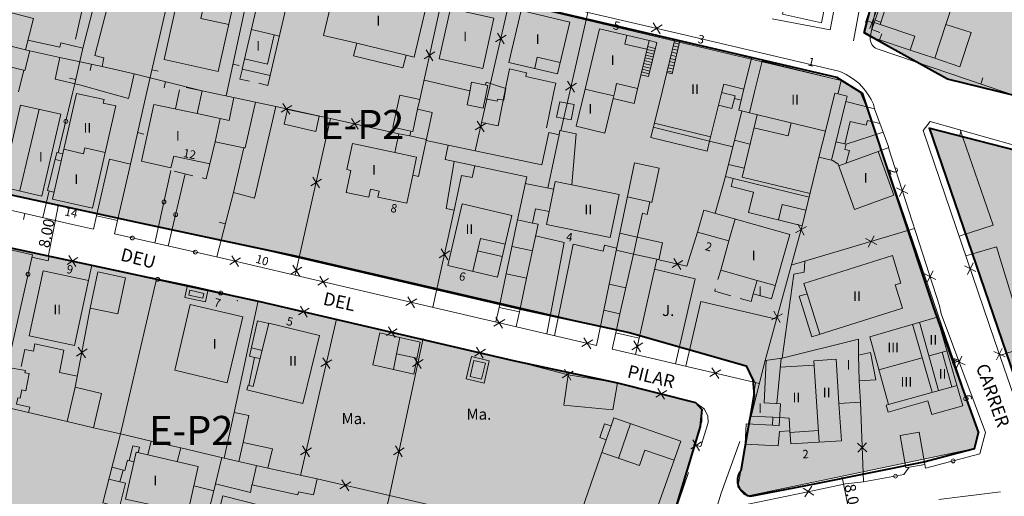
# Model space of a CAD drawing. Units: metres. Extents: x 363796 to 365157, y 4309186 to 4310844.
# Drawn here: x 364045 to 364198, y 4309739 to 4309813 of the extents above; entities that cross this region are included whole.
import ezdxf

# ---------------------------------------------------------------- set-up
doc = ezdxf.new("R2010")
doc.units = ezdxf.units.M
doc.header["$MEASUREMENT"] = 0
doc.layers.add('ALINEACION', color=14, linetype='Continuous', lineweight=40)
doc.layers.add('CARTOGRAFIA', color=7, linetype='Continuous', lineweight=20)
doc.layers.add('COTAS', color=7, linetype='Continuous')
doc.layers.add('EP-2', color=40, linetype='Continuous')
doc.layers.add('LIMITE TRAMAS', color=7, linetype='Continuous', plot=False)
doc.styles.add('ARIAL', font='arial.ttf')
doc.linetypes.add('{ Origin Line }', pattern='A,3,-1.5,[7,dgnlstyle-lstyle.shx,S=0.018377,R=0,X=0,Y=0],-1.5', length=6)

# ---------------------------------------------------------------- blocks, each defined once
blk = doc.blocks.new('CARTOGRAFIA')
at = {"layer": 'CARTOGRAFIA', "linetype": 'Continuous', "flags": 128}
for points in [[(11.55, 623.29), (20.55, 621.61), (23.22, 635.77), (26.77, 654.11), (27.31, 657.73), (27.19, 658.41), (26.97, 658.71), (26.66, 658.97), (25.73, 659.17)], [(28.31, 642.43), (24.17, 619.87)], [(-85.24, 612), (-79.21, 638.24), (-89.23, 640.65)], [(-72.98, 611.36), (-67.68, 636.14)], [(-67.68, 636.14), (-28.99, 627.1), (-3.37, 621.14)], [(38.46, 622.44), (40.19, 627.68), (33.54, 629.87), (31.96, 625.08), (29.42, 625.92), (28.26, 622.4), (33.67, 620.62), (32.94, 618.43), (36.73, 617.18)], [(-96.31, 620.13), (-94.65, 627.55), (-102.6, 629.33)], [(-42.73, 612), (-38.89, 629.41)], [(-72.57, 622.44), (-76.92, 623.37), (-75.91, 627.85), (-71.59, 626.87)], [(-28.91, 627.08), (-32.34, 612)], [(26.02, 622.73), (27.28, 626.66), (29.42, 625.92)], [(-103.67, 620.01), (-98.75, 618.88), (-98.6, 619.55), (-95.15, 618.74), (-93.34, 625.72), (-91.36, 625.19), (-93.32, 617.6), (-91.92, 617.23), (-92.17, 615.91), (-87.21, 614.77), (-87.84, 612)], [(26.66, 621.8), (28.07, 625.55), (28.34, 625.45), (27.46, 622.96), (27, 621.64), (28.24, 621.18)], [(-19.78, 612), (-16.98, 624.25)], [(-7.17, 621.3), (-5.49, 622.35)], [(-6.85, 622.67), (-5.8, 620.99)], [(26.12, 623.02), (27.01, 622.74)], [(28.26, 622.4), (27.37, 622.7)], [(28.37, 622.8), (27.51, 623.09)], [(36.73, 617.18), (40.62, 615.86), (42.35, 621.16), (38.46, 622.44)], [(36.73, 617.18), (38.46, 622.44)], [(-69.08, 621.64), (-65.52, 620.81), (-66.58, 616.25), (-70.14, 617.08)], [(-64.75, 620.63), (-65.52, 620.81)], [(-29.63, 620.78), (-31.3, 619.73)], [(-30.99, 621.09), (-29.94, 619.42)], [(-17.49, 612), (-15.17, 621.75), (-7.5, 619.92), (-9.4, 612)], [(-10.93, 620.74), (-11.25, 619.39), (-7.82, 618.57)], [(-3.37, 621.14), (21.89, 615.18)], [(28.2, 620.03), (28.52, 620.98)], [(-108.24, 619.54), (-104.05, 618.5)], [(-52.77, 619.5), (-45.13, 617.68)], [(-7.5, 619.92), (-6.31, 619.64), (-7.57, 614.34), (-8.77, 614.63)], [(-7.72, 619), (-6.53, 618.72)], [(-5.48, 612), (-4.75, 614.96), (-3.94, 614.76), (-2.71, 619.88)], [(-4.75, 614.96), (-3.52, 620.08)], [(-3.75, 619.1), (-2.94, 618.91)], [(-3.63, 619.58), (-2.82, 619.39)], [(-3.52, 620.07), (-2.71, 619.88)], [(-2.71, 619.88), (8.35, 617.22), (7.09, 612)], [(32.94, 618.43), (27.73, 620.2)], [(-95.46, 613.01), (-99.45, 613.95), (-98.72, 617.31), (-103.38, 618.33)], [(-95.15, 618.74), (-96.41, 613.23)], [(-42.32, 617.1), (-40.66, 618.17)], [(-40.96, 616.8), (-42.02, 618.47)], [(-8.04, 617.68), (-6.84, 617.4)], [(-7.93, 618.12), (-6.74, 617.84)], [(-7.82, 618.56), (-6.63, 618.28)], [(-4.09, 617.64), (-3.28, 617.45)], [(-3.98, 618.12), (-3.17, 617.93)], [(-3.86, 618.61), (-3.05, 618.42)], [(47.41, 612), (27.83, 618.63)], [(-98.72, 617.31), (-92.17, 615.91)], [(-93.83, 616.26), (-94.04, 615.29)], [(-71.93, 616.25), (-70.96, 616.04)], [(-25.21, 615.63), (-24.81, 617.34), (-21.26, 616.52)], [(-8.46, 615.93), (-7.26, 615.65)], [(-8.35, 616.37), (-7.15, 616.09)], [(-8.24, 616.82), (-7.05, 616.53)], [(-8.14, 617.25), (-6.94, 616.97)], [(-4.43, 616.18), (-3.62, 615.99)], [(-4.32, 616.66), (-3.51, 616.47)], [(-4.21, 617.15), (-3.4, 616.96)], [(8.85, 612), (10, 616.73), (22.25, 613.76), (21.82, 612)], [(-105.12, 612), (-104.28, 615.35)], [(-87.21, 614.77), (-76.69, 612.15)], [(-84.45, 615.41), (-83.48, 615.19)], [(-69.37, 613.63), (-70.85, 613.97), (-70.52, 615.41)], [(-66.16, 614.51), (-66.51, 612.98), (-67.9, 613.3)], [(-22.23, 612), (-21.95, 613.33), (-26.58, 614.36), (-26.49, 614.92), (-29.11, 615.53), (-29.81, 612)], [(-8.66, 615.06), (-7.46, 614.78)], [(-8.56, 615.49), (-7.36, 615.21)], [(-4.66, 615.2), (-3.85, 615.01)], [(-4.55, 615.69), (-3.74, 615.5)], [(26.13, 612), (26.03, 612.13), (25.52, 612.74), (24.96, 613.3), (24.35, 613.81), (23.7, 614.27), (23.02, 614.68), (22.3, 615.02), (21.89, 615.18)], [(-96.26, 613.87), (-97.24, 614.09)], [(-96.7, 612), (-96.41, 613.23)], [(-91.84, 612), (-95.46, 613.01)], [(-82.36, 613.56), (-82.6, 612.59)], [(-42.34, 613.78), (-35.24, 612.15)], [(-34.97, 613.47), (-35.27, 612)], [(-32.67, 612), (-32.47, 612.97), (-34.97, 613.47)], [(-29.76, 612), (-29.66, 612.51), (-32.72, 613.5), (-32.81, 613.04)], [(-20.44, 612.26), (-18.76, 613.31)], [(-19.07, 611.95), (-20.13, 613.62)], [(-12.82, 612), (-12.53, 613.25), (-9.29, 612.48)], [(7.19, 612.39), (4.06, 613.16), (3.77, 612)], [(43.88, 613.19), (44.2, 614.14)], [(-126.8, 612), (-129.56, 601.06), (-129.56, 600.06), (-129.16, 599.36), (-128.65, 598.88), (-127.83, 598.62), (-96.76, 591.45)], [(-98.97, 602.55), (-96.7, 612)], [(-87.84, 612), (-88.08, 610.94), (-91.84, 612)], [(-87.81, 600.79), (-85.24, 612)], [(-70.25, 603.33), (-74.7, 604.24), (-75.53, 600.83), (-81.09, 602.04), (-81.53, 600.21), (-86.1, 601.26), (-84.16, 610.03), (-77.45, 608.6), (-76.69, 612.15), (-68.43, 610.38)], [(-80.82, 609.34), (-80.19, 612.27)], [(-80.25, 612), (-80.19, 612.27)], [(-79.19, 612.68), (-76.69, 612.15)], [(-76.72, 612), (-76.69, 612.15), (-75.96, 612)], [(-72.98, 611.36), (-72.84, 612)], [(-43, 610.8), (-42.73, 612)], [(-35.27, 612), (-35.68, 609.96), (-33.18, 609.46), (-32.67, 612)], [(-32.34, 612), (-34.43, 602.84)], [(-29.81, 612), (-30.85, 606.74), (-33.4, 607.25)], [(-32.88, 610.92), (-31.01, 610.54), (-30.95, 610.86), (-30.01, 610.68), (-29.76, 612)], [(-23.39, 606.4), (-22.23, 612)], [(-21.16, 605.96), (-19.78, 612)], [(-18.77, 606.64), (-17.49, 612)], [(-9.4, 612), (-9.83, 610.19), (-13.07, 610.96), (-14.34, 605.59), (-18.77, 606.64)], [(-15.7, 612), (-17.41, 612.4)], [(-12.98, 611.35), (-15.7, 612)], [(-13.07, 610.96), (-12.82, 612)], [(21.82, 612), (21.74, 611.67), (23.16, 611.32), (22.95, 610.46), (27.42, 609.36), (29.61, 603.35), (27.96, 602.75), (30.41, 595.96), (24.31, 593.76), (21.79, 600.76), (20.96, 601.33), (18.81, 601.86), (16.2, 591.24), (7.91, 593.28), (8.69, 596.45), (5.22, 597.3), (5.53, 598.56), (4.32, 598.86), (5.46, 603.45), (1.87, 604.34), (1.48, 602.77), (-7.23, 604.92), (-5.48, 612)], [(3.77, 612), (1.87, 604.34)], [(3.25, 609.92), (5.32, 609.4), (5.81, 611.36), (3.74, 611.88)], [(7.09, 612), (6.4, 609.12), (8.06, 608.72), (8.85, 612)], [(21.74, 611.67), (21.26, 611.79), (19.81, 605.89), (8.06, 608.72)], [(27.42, 609.36), (27.24, 610.08), (26.89, 610.8), (26.49, 611.48), (26.13, 612)], [(56.32, 611.88), (55.48, 609.26), (47.41, 612)], [(-72.52, 607.55), (-71.77, 611.09)], [(-70.25, 603.33), (-70.06, 603.29), (-68.43, 610.38)], [(-68.43, 610.38), (-65.28, 609.7)], [(-62.81, 609.88), (-64.47, 608.81)], [(-63.11, 608.51), (-64.18, 610.18)], [(5.71, 610.94), (6.78, 610.69)], [(22.95, 610.46), (20.73, 601.39)], [(-101.95, 609.29), (-104.93, 596.69)], [(-77.45, 608.6), (-72.52, 607.55)], [(-65.28, 609.7), (-68.59, 595.52), (-71.85, 596.37), (-70.25, 603.33)], [(-56.8, 607.86), (-65.28, 609.7)], [(-43.33, 609.29), (-44.09, 605.82), (-44.36, 605.88)], [(6.84, 609.01), (5.46, 603.45)], [(9.22, 608.44), (6.89, 598.75), (17.42, 596.22)], [(-73.93, 607.85), (-74.7, 604.24)], [(-46.23, 605.5), (-56.8, 607.86), (-62.27, 583.57)], [(-52.23, 607.56), (-53.9, 606.49)], [(-52.53, 606.19), (-53.59, 607.86)], [(-32.73, 607.13), (-34.41, 606.08)], [(-34.1, 607.44), (-33.05, 605.77)], [(2.03, 604.99), (-6.68, 607.15)], [(14.52, 607.16), (14.04, 605.15), (8.73, 606.42)], [(22.79, 603.9), (23.66, 607.41), (26.14, 606.8), (26.33, 607.56), (28.25, 607.08)], [(36, 607.4), (34.96, 606)], [(36, 607.4), (62.35, 599.97)], [(-86.69, 605.66), (-85.72, 605.44)], [(-19.48, 597.55), (-18.81, 605.47), (-21.29, 605.99), (-21.43, 605.32), (-23.03, 605.66), (-24.08, 600.66), (-38.62, 603.72)], [(-23.17, 597.06), (-21.43, 605.32)], [(-6.84, 606.5), (1.87, 604.34)], [(18.81, 601.86), (19.81, 605.89)], [(21.43, 604.24), (23.01, 603.85), (28.73, 605.75)], [(46.01, 573.49), (34.96, 606)], [(40.68, 606.07), (45.79, 591.32), (40.49, 589.61)], [(40.81, 606.04), (40.54, 605.08)], [(-44.52, 605.14), (-41.98, 604.61)], [(-38.62, 603.72), (-42, 604.46)], [(-38.62, 603.72), (-39.09, 601.49), (-26.44, 598.82)], [(5.72, 604.48), (8.12, 603.88)], [(23.01, 603.85), (22.82, 603.07), (23.51, 602.9), (23.03, 600.96)], [(-99.18, 602.6), (-100.66, 596.68), (-99.64, 596.45)], [(-99.18, 602.6), (-98.29, 602.38)], [(-91.71, 602.6), (-94.86, 603.33), (-95.08, 602.39), (-98.13, 603.08)], [(-46.85, 602.58), (-43.5, 601.87), (-44.08, 599.08)], [(21.87, 600.54), (27.96, 602.75)], [(29.55, 603.33), (37.48, 578.84), (37.75, 577.6), (44.57, 559.21)], [(-99.46, 601.5), (-98.54, 601.27)], [(-75.53, 600.83), (-76.09, 598.5), (-76.68, 598.64)], [(-37.66, 601.19), (-38.92, 593.92), (-37.65, 593.64), (-36.52, 599.01), (-34.87, 598.73), (-34.49, 600.52)], [(-13.68, 582.16), (-9.78, 600.97), (-5.95, 600.18), (-7.05, 594.85), (-7.37, 594.92), (-7.78, 593), (-8.51, 593.16), (-9.32, 589.47), (-5.4, 588.61), (-5.98, 585.96), (-6.29, 586.03)], [(4.79, 600.74), (7.23, 600.13)], [(-81.52, 599.81), (-84.03, 588.56)], [(-81.94, 588.09), (-79.32, 599.28)], [(-78.14, 598.99), (-81.05, 599.69)], [(-58.2, 598.47), (-59.87, 597.41)], [(-59.56, 598.78), (-58.51, 597.1)], [(-26.44, 598.82), (-27.85, 592.13)], [(-26.66, 597.8), (-22.3, 596.88)], [(-22.99, 593.44), (-22.05, 598.07), (-19.48, 597.55)], [(4.32, 598.86), (2.76, 593.16)], [(5.53, 598.56), (17.28, 595.65)], [(-101.38, 592.52), (-100.4, 596.62)], [(-71.85, 596.37), (-74.44, 586.4)], [(-25.54, 591.65), (-25.08, 593.87), (-22.99, 593.44), (-23.4, 591.42), (-13.5, 589.41), (-12.15, 596.06), (-19.48, 597.55)], [(30.82, 597.12), (32.59, 596.22)], [(32.16, 597.55), (31.26, 595.79)], [(-7.37, 594.92), (-10.88, 595.69)], [(-104.14, 593.15), (-104.36, 592.18)], [(-37.65, 593.64), (-40.99, 578.6)], [(3.59, 584.36), (4.87, 588.88), (0, 590.26), (0.97, 593.67), (14.29, 589.89), (11.46, 579.91), (8.64, 580.71)], [(12.52, 592.15), (13.11, 594.54), (16.79, 593.63)], [(41.56, 586.58), (46.28, 587.96), (50.36, 574.66), (65.73, 579.19), (61.27, 594.51)], [(-96.76, 591.45), (-93.52, 590.71), (-93.04, 592.79)], [(-89.81, 592.05), (-90.29, 589.97), (-73.78, 586.25)], [(-73.11, 591.53), (-74.08, 591.78)], [(-27.85, 592.13), (-29.62, 583.76)], [(-27.85, 592.13), (-25.54, 591.65)], [(-26.46, 583.1), (-24.68, 591.47), (-25.54, 591.65)], [(4.87, 588.88), (5.84, 592.29)], [(-9.32, 589.47), (-12.04, 590.07)], [(0, 590.26), (-1.67, 584.99), (-5.98, 585.96)], [(10.46, 570.37), (16.2, 591.24)], [(33.61, 590.79), (14.52, 585.13)], [(15.17, 590.13), (16.89, 591.11)], [(16.52, 589.76), (15.54, 591.48)], [(-113.59, 589.88), (-106.19, 588.34), (-106.38, 587.48), (-102.98, 586.72), (-106.88, 569.32)], [(-29.77, 588.39), (-33.6, 589.28), (-34.79, 584.19)], [(-25.06, 589.69), (-20.62, 588.66), (-23.34, 574.48)], [(-9.91, 586.85), (-9.32, 589.47)], [(27.77, 588.33), (26.03, 589.27)], [(27.37, 589.67), (26.43, 587.93)], [(-38.33, 587.34), (-40, 586.27)], [(-39.7, 587.64), (-38.64, 585.97)], [(-34.05, 587.35), (-30.22, 586.46)], [(-28.72, 588.02), (-25.55, 587.36)], [(-22.14, 574.2), (-19.25, 588.36), (-14.63, 587.31), (-14.41, 588.2), (-12.52, 587.76)], [(-9.91, 586.85), (-12.58, 587.46)], [(-103.06, 586.36), (-100.55, 585.82), (-100.39, 586.55), (-83.72, 582.96)], [(-97.62, 585.24), (-95.96, 586.31)], [(-97.32, 586.61), (-96.25, 584.94)], [(-14.52, 578.13), (-15.65, 572.69), (-62.33, 583.58), (-73.78, 586.25)], [(-70.75, 586.26), (-72.43, 585.22)], [(-71.07, 584.9), (-72.11, 586.58)], [(-6.29, 586.03), (-9.91, 586.85), (-12, 577.56)], [(-6.29, 586.03), (-9.04, 573.83)], [(-2.27, 585.84), (-3.94, 584.78)], [(-2.58, 584.48), (-3.64, 586.15)], [(13.09, 570.7), (14.93, 583.72), (16.54, 584.03), (16.6, 585.75)], [(15.72, 580.3), (16.96, 580.69), (16.46, 582.27), (30.17, 586.61), (30.33, 586.09)], [(31.72, 578.45), (30.62, 582.09), (31.48, 582.35), (30.33, 586.09)], [(41.8, 583.7), (42.67, 585.48)], [(-93.78, 585.13), (-94.29, 582.77)], [(-88.49, 583.98), (-83.74, 582.96), (-67.78, 579.52)], [(-61.27, 584.81), (-62.95, 583.75)], [(-62.64, 585.12), (-61.58, 583.44)], [(-3.41, 569.84), (-0.34, 583.02), (-6.65, 584.49)], [(3.17, 582.9), (3.59, 584.36)], [(3.59, 584.36), (9.23, 582.76)], [(36.47, 584.23), (35.57, 582.47)], [(43.12, 584.15), (41.35, 585.03)], [(-57.12, 583.08), (-58.8, 582.04)], [(-57.44, 581.72), (-58.48, 583.4)], [(-29.62, 583.76), (-30.72, 578.55), (-27.57, 577.88), (-26.46, 583.1)], [(-29.62, 583.76), (-26.45, 583.1)], [(8.64, 580.71), (9.23, 582.76)], [(9.23, 582.76), (12.04, 581.96)], [(35.14, 583.8), (36.9, 582.9)], [(-12, 577.56), (-14.52, 578.13), (-13.68, 582.16)], [(-11.09, 581.62), (-13.68, 582.16)], [(5.18, 580.37), (2.66, 581.09), (2.76, 581.45)], [(-67.78, 579.52), (-28.54, 570.37), (-20, 568.15)], [(-43.48, 579.9), (-45.16, 578.86)], [(-43.8, 578.54), (-44.85, 580.22)], [(12.22, 576.78), (0.54, 579.5), (-1.8, 569.46)], [(8.64, 580.71), (8.29, 579.49), (6.63, 579.96)], [(31.72, 578.45), (17.7, 574.03), (15.72, 580.3)], [(16.96, 580.69), (18.94, 574.42)], [(-94.01, 578.48), (-96.34, 566.21)], [(-61.8, 577.41), (-60.12, 578.45)], [(-61.49, 578.77), (-60.44, 577.09)], [(-31.24, 576.33), (-30.72, 578.55)], [(-28.1, 575.6), (-27.57, 577.88)], [(12.81, 576.26), (11.83, 577.98)], [(71.03, 578.79), (46.89, 571.17)], [(-69.46, 566.48), (-68.6, 570.83), (-69.38, 571.01), (-68.15, 576.5), (-66.38, 576.09)], [(-55.91, 576.75), (-61.47, 552.56)], [(-29.85, 576.72), (-31.53, 575.68)], [(-30.17, 575.36), (-31.21, 577.04)], [(-9.04, 573.83), (-12.66, 574.65), (-12, 577.56)], [(11.46, 576.63), (13.18, 577.61)], [(34.38, 576.27), (37.33, 565.71)], [(-48.17, 574.23), (-46.49, 575.27)], [(-47.85, 575.59), (-46.81, 573.91)], [(33.3, 575.96), (36.34, 565.43)], [(-46.09, 573.93), (-49.16, 574.62), (-50.26, 569.69), (-47.08, 568.97)], [(-47.71, 549.44), (-42.5, 573.78)], [(-46.6, 571.38), (-46.09, 573.93)], [(-43.94, 568.26), (-42.93, 573.22), (-46.09, 573.93)], [(-16.22, 573.54), (-17.9, 572.5)], [(-16.53, 572.18), (-17.58, 573.86)], [(-12.66, 574.65), (-13.23, 572.13)], [(-8.8, 571.72), (-9.86, 573.39)], [(9.58, 566.81), (-9.61, 571.29), (-9.04, 573.83)], [(11.6, 560.31), (11.66, 561.56), (8.32, 561.71), (10.46, 570.37), (13.09, 570.7), (24.91, 573.67)], [(24.91, 573.67), (24.95, 571.17), (26.81, 571.58), (27.63, 567.36), (25.01, 567.19), (25.22, 563.88), (21.9, 563.67), (22.27, 557.92), (14.43, 557.42), (14.3, 559.47)], [(54.8, 547.96), (46.01, 573.49)], [(-96.01, 567.94), (-98.8, 568.52), (-98.1, 571.95), (-102.58, 572.94), (-102.79, 571.8), (-104.16, 572.04), (-104.7, 569.43)], [(-94.5, 572.16), (-96.13, 571.05)], [(-95.87, 572.42), (-94.76, 570.78)], [(-69.08, 572.32), (-67.41, 571.93)], [(-34.54, 571.05), (-32.85, 572.09)], [(-34.22, 572.41), (-33.17, 570.73)], [(-13.23, 572.13), (-9.61, 571.29)], [(-10.16, 572.02), (-8.49, 573.08)], [(38.65, 571.86), (35.85, 571.08)], [(47.64, 570.9), (45.86, 571.77)], [(46.32, 570.45), (47.18, 572.23)], [(-68.6, 570.83), (-67.73, 570.64)], [(-56.64, 570.45), (-58.32, 569.4)], [(-58, 570.77), (-56.95, 569.09)], [(-47.08, 568.97), (-46.6, 571.38), (-43.44, 570.73)], [(-44.15, 569.44), (-42.48, 570.51)], [(-42.78, 569.14), (-43.85, 570.81)], [(10.64, 570.34), (10.31, 563.77), (12.85, 563.64), (12.67, 560.25)], [(12.94, 570.68), (12.29, 563.67)], [(21.9, 563.67), (21.46, 570.54), (18.02, 570.32), (18.82, 557.7)], [(25.01, 567.19), (24.95, 571.17)], [(34.79, 570.79), (28.09, 568.92)], [(37.89, 571.65), (39.39, 566.28)], [(39.63, 570.52), (41.43, 569.7)], [(40.94, 571.01), (40.11, 569.21)], [(-47.08, 568.97), (-43.94, 568.26)], [(-20.97, 567.68), (-19.26, 568.68)], [(-20.61, 569.03), (-19.61, 567.33)], [(3.6, 568.92), (1.92, 567.88)], [(3.29, 567.56), (2.24, 569.24)], [(18.06, 569.63), (12.81, 569.3)], [(-12.41, 566.88), (-0.33, 563.87), (1.07, 562.83), (1.61, 561.73), (1.65, 560.76), (0.5, 557.05), (-0.67, 557.31)], [(-6.47, 564.68), (-4.77, 565.7)], [(-6.13, 566.04), (-5.11, 564.34)], [(29.58, 563.55), (40.18, 566.5)], [(25.22, 563.88), (25.72, 551.58), (22.91, 551.27), (18.34, 550.28), (4.87, 547.46), (3.43, 547.35), (3.07, 547.78), (3.68, 549.82), (6.56, 557.8)], [(-97.57, 560.89), (-103.56, 562.29)], [(-77.98, 550.94), (-74.89, 550.15), (-74.61, 551.25), (-69.23, 549.88), (-68.98, 551.07), (-61.89, 549.56), (-61.76, 550), (-59.46, 549.52), (-58.87, 552), (-66.51, 553.65), (-65.79, 556.66), (-70.37, 557.64), (-69.47, 561.83), (-71.76, 562.32), (-73.3, 555.23), (-80.02, 556.8), (-80.56, 554.67)], [(-12.93, 561.47), (-13.37, 560.21), (-14.38, 560.56), (-15.13, 558.4), (-14.12, 558.05), (-17.89, 547.18), (-12.19, 545.2), (-13.45, 541.57), (-12.67, 541.3)], [(-4.43, 552.59), (-2.59, 557.86), (-12.93, 561.47)], [(11.66, 561.56), (12.74, 561.51)], [(12.74, 561.51), (14.18, 561.44), (14.3, 559.47)], [(-89.33, 558.97), (-93.5, 559.94)], [(-13.37, 560.21), (-14.12, 558.05)], [(-10.36, 560.57), (-12.23, 555.19)], [(14.3, 559.47), (12.72, 559.37), (12.47, 557.13), (7.37, 557.4), (7.53, 560.52), (11.6, 560.31)], [(11.6, 560.31), (12.67, 560.25)], [(14.32, 559.21), (18.71, 559.49)], [(-85.13, 555.72), (-84.61, 557.87), (-89.33, 558.97), (-92.08, 548.31), (-89.51, 547.65), (-88.56, 551.34), (-91.14, 551.98)], [(0.32, 556.37), (-0.74, 558.04)], [(35.19, 554.26), (35.32, 553.68), (43.69, 555.89), (44.57, 559.21)], [(-88.01, 554.83), (-87.43, 557.15), (-86.39, 556.93), (-86.59, 556.06)], [(-80.02, 556.8), (-84.61, 557.87)], [(-71, 554.7), (-70.37, 557.64)], [(-59.78, 556.81), (-61.45, 555.76)], [(-61.14, 557.12), (-60.09, 555.44)], [(-47.08, 555.75), (-45.41, 556.82)], [(-45.71, 555.45), (-46.78, 557.12)], [(-14.8, 556.08), (-8.99, 554.06), (-8.15, 556.47), (-3.63, 554.89)], [(0.63, 557.74), (-1.04, 556.68)], [(24.78, 557.56), (26.23, 556.21)], [(26.18, 557.61), (24.83, 556.16)], [(-84.72, 548.03), (-88.56, 548.89), (-86.93, 556.14), (-77.29, 553.92), (-78.73, 547.68)], [(-73.65, 555.31), (-74.61, 551.25)], [(-73.3, 555.23), (-66.51, 553.65)], [(-90.66, 553.83), (-88.68, 553.31), (-88.26, 554.89), (-87.27, 554.63)], [(-68.97, 551.08), (-68.3, 554.07)], [(25.72, 551.58), (31.95, 552.67), (32.76, 553.85)], [(-89.42, 551.55), (-88.91, 553.35)], [(-47.71, 549.44), (-58.88, 552)], [(-8.72, 540.49), (-4.43, 552.59)], [(-1.41, 552.98), (-4.33, 544.36)], [(-53.69, 551.53), (-55.37, 550.48)], [(-54.01, 550.17), (-55.06, 551.84)], [(18.01, 549.5), (16.35, 550.58)], [(17.72, 550.87), (16.64, 549.21)], [(-78.43, 536.2), (-74.89, 550.15)]]:
    blk.add_lwpolyline(points, dxfattribs=at)
at = {"layer": 'CARTOGRAFIA', "flags": 128}
for points in [[(33.48, 655.87), (26.75, 620.38)], [(37.36, 548.81), (46.92, 549.98)]]:
    blk.add_lwpolyline(points, dxfattribs=at)
at = {"layer": 'CARTOGRAFIA', "linetype": 'Continuous', "flags": 128}
for points in [[(-78.27, 636.32), (-82.57, 616.98), (-74.2, 615.12), (-69.9, 634.46)], [(-70.5, 615.51), (-66.8, 631.48), (-62.47, 630.48), (-66.16, 614.51)], [(-55.97, 628.96), (-41.9, 625.6), (-43.86, 617.38), (-45.13, 617.68), (-45.6, 615.71), (-53.24, 617.55), (-52.77, 619.5), (-57.93, 620.73)], [(14.26, 629.52), (13.15, 624.01), (19.21, 622.65), (20.05, 626.84), (18.76, 627.1), (19.05, 628.56)], [(-111.74, 617.21), (-104.13, 615.31), (-103.38, 618.33), (-104.05, 618.5), (-102.83, 623.36), (-107.01, 624.41), (-108.28, 619.39), (-111.02, 620.08)], [(-39.98, 617.12), (-38.25, 624.88), (-31.51, 623.38), (-33.23, 615.62)], [(-29.22, 616.55), (-27.29, 624.57), (-19.76, 622.76), (-21.69, 614.75)], [(-96.17, 611.71), (-99.88, 595.37), (-93.67, 593.96), (-90.07, 609.81), (-92, 610.24), (-91.88, 610.77)], [(-46.08, 611.47), (-47.16, 606.49), (-44.36, 605.88), (-44.52, 605.14), (-46.23, 605.5), (-46.85, 602.58), (-53.44, 603.97), (-54.29, 599.93), (-53.67, 599.8), (-54.38, 596.38), (-50.87, 595.64), (-50.61, 596.88), (-49.29, 596.6), (-49.49, 595.65), (-44.99, 594.71), (-44.08, 599.08), (-43.22, 598.89), (-41.07, 608.8), (-43.33, 609.29), (-43, 610.8)], [(-104.8, 609.94), (-107.72, 597.26), (-101.5, 595.83), (-98.58, 608.51)], [(-21.34, 610.45), (-21.81, 608.07), (-19.56, 607.63), (-19.09, 610.01)], [(-63.48, 609.27), (-58.57, 608.19), (-59.09, 605.86), (-63.99, 606.95)], [(-87.81, 600.79), (-89.81, 592.05), (-93.04, 592.79), (-91.03, 601.53)], [(-38.68, 585.1), (-36.46, 594.61), (-28.74, 592.81), (-30.96, 583.29)], [(-103.48, 574.18), (-101.33, 584.27), (-94.29, 582.77), (-96.44, 572.68)], [(-92.84, 584.07), (-94.01, 578.48), (-89.74, 577.59), (-88.57, 583.18)], [(-78.99, 581.82), (-75.83, 581.14), (-76.2, 579.44), (-79.36, 580.12)], [(-78.61, 581.23), (-76.43, 580.76), (-76.58, 580.03), (-78.76, 580.5)], [(-72.8, 566.92), (-70.4, 577.1), (-78.54, 579.02), (-80.94, 568.84)], [(29.58, 563.55), (26.66, 574.01), (37.13, 577.08), (41.08, 563.35), (36.29, 561.98), (35.68, 564.1), (29.54, 562.33), (29.22, 563.45)], [(-61.12, 563.69), (-58.51, 574.21), (-66.36, 576.16), (-68.81, 566.31), (-69.59, 566.51), (-69.76, 565.83)], [(-35.8, 567.5), (-35, 570.95), (-32.25, 570.31), (-33.05, 566.86)], [(-35.2, 567.87), (-34.63, 570.35), (-32.85, 569.94), (-33.42, 567.46)], [(-110.57, 569.63), (-111.81, 564.22), (-103.56, 562.29), (-103.37, 563.12), (-105.46, 563.61), (-105.25, 564.59), (-104.88, 564.52), (-104.61, 565.81), (-103.97, 565.68), (-103.5, 568.34), (-104.13, 568.46), (-104.07, 568.8), (-106.97, 569.34), (-107.05, 568.9)], [(-20, 568.15), (-20.72, 563.41), (-13.09, 562.7), (-12.41, 566.88)], [(-96.34, 566.21), (-97.57, 560.89), (-93.5, 559.94), (-92.27, 565.26)], [(32.25, 553.75), (31.4, 558.73), (34.34, 559.23), (35.19, 554.26)], [(-73.51, 549.39), (-64.37, 547.07), (-66.37, 539.19), (-75.51, 541.51)], [(-36.86, 546.89), (-37.46, 544.31), (-43.38, 545.69), (-43.19, 546.52), (-44.67, 546.86), (-45.19, 544.62), (-48.64, 545.42), (-47.71, 549.44)]]:
    blk.add_lwpolyline(points, close=True, dxfattribs=at)
at = {"layer": 'CARTOGRAFIA', "linetype": '{ Origin Line }', "flags": 128}
for points in [[(-83.74, 582.96), (-89.33, 558.97)], [(-71.76, 562.32), (-68.04, 579.58)]]:
    blk.add_lwpolyline(points, dxfattribs=at)
at = {"layer": 'CARTOGRAFIA', "linetype": 'Continuous'}
for centre in [(-97.8, 607.41), (-82.61, 594.93), (-80.8, 592.96), (-87.49, 589.34), (-77.74, 587.14), (-103.65, 583.72), (-83.6, 582.93), (-73.83, 580.82), (39.58, 554.8), (30.65, 552.44)]:
    blk.add_circle(centre, 0.3, dxfattribs=at)
at = {"layer": 'CARTOGRAFIA'}
blk.add_arc((28.52, 620.26), 1.78, 176.2389, 247.1172, dxfattribs=at)
blk.add_point((-71.23, 579.61), dxfattribs=at)
at = {"layer": 'CARTOGRAFIA', "style": 'ARIAL'}
for s, height, p in [('I', 1.5, (-49.72, 622.26)), ('I', 1.5, (-36.27, 619.81)), ('I', 1.5, (-25.05, 619.4)), ('I', 1.5, (-68.33, 618.38)), ('I', 1.5, (-13.43, 616.14)), ('II', 1.5, (-0.99, 611.65)), ('II', 1.5, (14.51, 610.02)), ('I', 1.5, (-16.89, 608.59)), ('II', 1.5, (-95.05, 605.67)), ('I', 1.5, (-80.77, 604.44)), ('I', 1.5, (-101.98, 601.18)), ('I', 1.5, (-96.47, 597.71)), ('I', 1.5, (-50.39, 599.14)), ('I', 1.5, (25.73, 597.92)), ('II', 1.5, (-17.5, 593.02)), ('II', 1.5, (-35.91, 589.96)), ('I', 1.5, (8.39, 585.88)), ('I', 1.5, (9.41, 580.37)), ('II', 1.5, (24.1, 579.56)), ('II', 1.5, (-99.74, 577.52)), ('J.', 1.7, (-5.48, 577.25)), ('I', 1.5, (-75.06, 572.21)), ('II', 1.5, (35.92, 572.83)), ('III', 1.5, (29.4, 571.6)), ('II', 1.5, (-63.23, 569.56)), ('I', 1.5, (23.08, 568.95)), ('II', 1.5, (37.35, 567.52)), ('III', 1.5, (31.44, 566.3)), ('II', 1.5, (19.4, 564.67)), ('II', 1.5, (14.71, 563.85)), ('Ma.', 1.7, (-35.77, 561.19)), ('I', 1.5, (9.41, 562.22)), ('Ma.', 1.7, (-55.12, 560.5)), ('I', 1.5, (-84.24, 551))]:
    blk.add_text(s, height=height, dxfattribs=at).set_placement(p)
for s, height, rotation, p in [('5', 1.3, 346.589, (-13.15, 621.72)), ('3', 1.3, 346.464, (-0.07, 619.61)), ('1', 1.3, 346.353, (16.99, 616.1)), ('12', 1.3, 348.757, (-79.73, 601.91)), ('2', 1.3, 289.812, (29.61, 599.97)), ('8', 1.3, 348.173, (-47.62, 593.41)), ('14', 1.3, 347.229, (-98.07, 592.87)), ('4', 1.3, 348.522, (-20.43, 588.94)), ('2', 1.3, 344.157, (1.08, 587.5)), ('DEU', 2, 345.992, (-89.47, 585.88)), ('10', 1.3, 343.559, (-68.52, 585.55)), ('9', 1.3, 347.993, (-97.79, 583.94)), ('6', 1.3, 346.825, (-37.02, 582.85)), ('DEL', 2, 347.645, (-58.08, 579.03)), ('7', 1.3, 346.7, (-74.95, 578.78)), ('5', 1.3, 346.061, (-63.75, 575.89)), ('4', 1.3, 286.079, (39.23, 570.62)), ('PILAR', 2, 346.464, (-11, 567.77)), ('CARRER', 2, 289.704, (43.06, 569.42)), ('6', 1.3, 286.079, (41.04, 564.85)), ('2', 1.3, 3.669, (16.28, 555.18))]:
    blk.add_text(s, height=height, rotation=rotation, dxfattribs=at).set_placement(p)

msp = doc.modelspace()

# ---------------------------------------------------------------- hatches: boundary and pattern name
at = {"layer": 'COTAS', "lineweight": 0}
for points in [[(364051.03, 4309784.21), (364050.97, 4309784.22), (364051.03, 4309784.39)], [(364049.46, 4309776.47), (364049.46, 4309776.65), (364049.52, 4309776.64)], [(364172.4, 4309741.97), (364172.39, 4309742.15), (364172.46, 4309741.98)]]:
    msp.add_hatch(color=0, dxfattribs=at).paths.add_polyline_path(points)
at = {"layer": 'EP-2', "linetype": 'Continuous', "lineweight": 30}
for points in [[(364313.67, 4309771.28), (364285.68, 4309779.03), (364258.66, 4309785.87), (364214.83, 4309797.52), (364188.73, 4309803.91), (364175.91, 4309811.19), (364181.08, 4309831.6), (364203.49, 4309825.4), (364207.09, 4309839.11), (364275.44, 4309820.14), (364321.54, 4309807.98), (364320.46, 4309801.96), (364315.07, 4309772.19)], [(364157.82, 4309739.35), (364156.26, 4309740.75), (364156.69, 4309743.25), (364158.98, 4309756.83), (364157.55, 4309759.48), (364139.12, 4309764.66), (364087.76, 4309776.58), (364051.96, 4309784.19), (364028.36, 4309789.4), (364021.93, 4309790.78), (364024.76, 4309801.84), (364034.02, 4309835.23), (364034.22, 4309836.02), (364070.59, 4309827.23), (364082.12, 4309825.13), (364172.25, 4309803.73), (364175.17, 4309801.96), (364176.43, 4309798.99), (364193.53, 4309749.13), (364192.87, 4309746.68)], [(364268.18, 4309555.58), (364251.95, 4309602.68), (364245.29, 4309621.77), (364236.35, 4309649.05), (364222.81, 4309688.48), (364213.34, 4309715.78), (364205.75, 4309738.26), (364185.88, 4309796.37), (364213.1, 4309789.36), (364228.21, 4309745.25), (364246.33, 4309691.66), (364262, 4309645.21), (364289.89, 4309563.22)], [(364127.47, 4309709.02), (364007.41, 4309736.74), (364019.52, 4309782.8), (364019.29, 4309783.03), (364044.31, 4309777.57), (364071.85, 4309771.86), (364089.54, 4309767.82), (364121.46, 4309760.34), (364137.59, 4309756.85), (364149.67, 4309753.84), (364150.67, 4309752.75), (364150.65, 4309750.86), (364145.02, 4309732.5)]]:
    msp.add_hatch(color=256, dxfattribs=at).paths.add_polyline_path(points)

# ---------------------------------------------------------------- linework, layer by layer
at = {"layer": 'ALINEACION', "linetype": 'Continuous', "flags": 128}
for points in [[(364184.67, 4309845.36), (364175.74, 4309811.11)], [(364034.22, 4309836.02), (364070.59, 4309827.23), (364082.12, 4309825.13), (364171.51, 4309804.21), (364175.51, 4309801.76)], [(364314.01, 4309771.32), (364295.54, 4309776.16), (364285.68, 4309779.03), (364258.66, 4309785.87), (364250.25, 4309787.93), (364226.87, 4309794.06), (364214.83, 4309797.52), (364188.73, 4309803.91), (364175.74, 4309811.11)], [(364175.18, 4309801.96), (364175.51, 4309801.76)], [(364175.51, 4309801.76), (364186.54, 4309768.48), (364193.53, 4309749.13)], [(364185.75, 4309796.4), (364213.1, 4309789.35)], [(364185.88, 4309796.37), (364205.75, 4309738.25)], [(364021.84, 4309790.74), (364063.19, 4309781.77), (364083.97, 4309777.3), (364123.22, 4309768.15), (364139.41, 4309764.64), (364157.55, 4309759.48), (364158.55, 4309757.33), (364158.77, 4309754.86), (364157.91, 4309750.25), (364156.69, 4309743.25)], [(364019.53, 4309782.97), (364061.51, 4309773.95), (364082.22, 4309769.49), (364121.46, 4309760.34), (364137.59, 4309756.85), (364149.67, 4309753.84), (364150.67, 4309752.75), (364150.62, 4309752.2), (364150.39, 4309750.1), (364145.67, 4309734.33), (364145.02, 4309732.5), (364143.55, 4309730.29), (364127.78, 4309708.99), (364007.41, 4309736.74)], [(364158.18, 4309739.29), (364168.14, 4309741.23), (364185.05, 4309744.61), (364189.33, 4309745.74), (364192.87, 4309746.68), (364193.53, 4309749.13)], [(364156.69, 4309743.25), (364156.56, 4309743.07), (364156.46, 4309742.88), (364156.37, 4309742.68), (364156.29, 4309742.47), (364156.24, 4309742.26), (364156.21, 4309742.04), (364156.19, 4309741.83), (364156.19, 4309741.61), (364156.21, 4309741.39), (364156.25, 4309741.17), (364156.31, 4309740.96), (364156.39, 4309740.76), (364156.48, 4309740.56), (364156.59, 4309740.37), (364156.72, 4309740.2), (364156.86, 4309740.03), (364157.02, 4309739.88), (364157.19, 4309739.74), (364157.37, 4309739.61), (364157.56, 4309739.51), (364157.76, 4309739.42), (364157.97, 4309739.34), (364158.18, 4309739.29)]]:
    msp.add_lwpolyline(points, dxfattribs=at)
at = {"layer": 'COTAS', "color": 7, "lineweight": 0}
for p, q in [((364049.49, 4309776.65), (364051, 4309784.22)), ((364050.55, 4309784.49), (364051.21, 4309784.36)), ((364048.97, 4309776.57), (364049.63, 4309776.43)), ((364172.69, 4309742.22), (364172.22, 4309742.12)), ((364172.43, 4309741.98), (364174.02, 4309734.43))]:
    msp.add_line(p, q, dxfattribs=at)
at = {"layer": 'COTAS', "color": 7, "lineweight": 0, "flags": 128}
for points in [[(364050.97, 4309784.22), (364051.03, 4309784.21), (364051.03, 4309784.39)], [(364049.46, 4309776.65), (364049.52, 4309776.64), (364049.46, 4309776.47)], [(364172.46, 4309741.98), (364172.4, 4309741.97), (364172.39, 4309742.15)]]:
    msp.add_lwpolyline(points, close=True, dxfattribs=at)
at = {"layer": 'LIMITE TRAMAS', "color": 7, "lineweight": 0, "flags": 128}
msp.add_lwpolyline([(364203.49, 4309825.4), (364181.08, 4309831.6), (364175.91, 4309811.19), (364188.73, 4309803.91), (364214.83, 4309797.52), (364258.66, 4309785.87), (364285.68, 4309779.03), (364313.67, 4309771.28), (364315.07, 4309772.19), (364321.54, 4309807.98), (364275.44, 4309820.14), (364207.09, 4309839.11)], dxfattribs=at)
for points in [[(364070.59, 4309827.23), (364034.22, 4309836.02), (364034.02, 4309835.23), (364024.76, 4309801.84), (364021.93, 4309790.78), (364028.36, 4309789.4), (364051.96, 4309784.19), (364087.76, 4309776.58), (364139.12, 4309764.66), (364157.55, 4309759.48), (364158.98, 4309756.83), (364156.69, 4309743.25), (364156.26, 4309740.75), (364157.82, 4309739.35), (364192.87, 4309746.68), (364193.53, 4309749.13), (364176.43, 4309798.99), (364175.17, 4309801.96), (364172.25, 4309803.73), (364082.12, 4309825.13)], [(364213.1, 4309789.36), (364185.88, 4309796.37), (364205.75, 4309738.26), (364213.34, 4309715.78), (364222.81, 4309688.48), (364236.35, 4309649.05), (364245.29, 4309621.77), (364251.95, 4309602.68), (364268.18, 4309555.58), (364289.89, 4309563.22), (364262, 4309645.21), (364246.33, 4309691.66), (364228.21, 4309745.25)], [(364019.29, 4309783.03), (364019.52, 4309782.8), (364007.41, 4309736.74), (364127.47, 4309709.02), (364145.02, 4309732.5), (364150.65, 4309750.86), (364150.67, 4309752.75), (364149.67, 4309753.84), (364137.59, 4309756.85), (364121.46, 4309760.34), (364089.54, 4309767.82), (364071.85, 4309771.86), (364044.31, 4309777.57)]]:
    msp.add_lwpolyline(points, close=True, dxfattribs=at)

# ---------------------------------------------------------------- block references
at = {"layer": 'CARTOGRAFIA', "color": 7, "lineweight": 0}
msp.add_blockref('CARTOGRAFIA', (364150, 4309189.97), dxfattribs=at)

# ---------------------------------------------------------------- texts
at = {"layer": 'COTAS', "color": 7, "lineweight": 0, "style": 'ARIAL'}
for rotation, p in [(78.7473, (364049.6, 4309777.67)), (281.876, (364172.73, 4309740.99))]:
    msp.add_text('8.00', height=1.7, rotation=rotation, dxfattribs=at).set_placement(p)
at = {"layer": 'EP-2', "color": 7, "lineweight": 0, "style": 'ARIAL'}
for p in [(364091.56, 4309794.64), (364065.09, 4309747.24)]:
    msp.add_text('E-P2', height=4.5, dxfattribs=at).set_placement(p)

doc.saveas('drawing.dxf')
